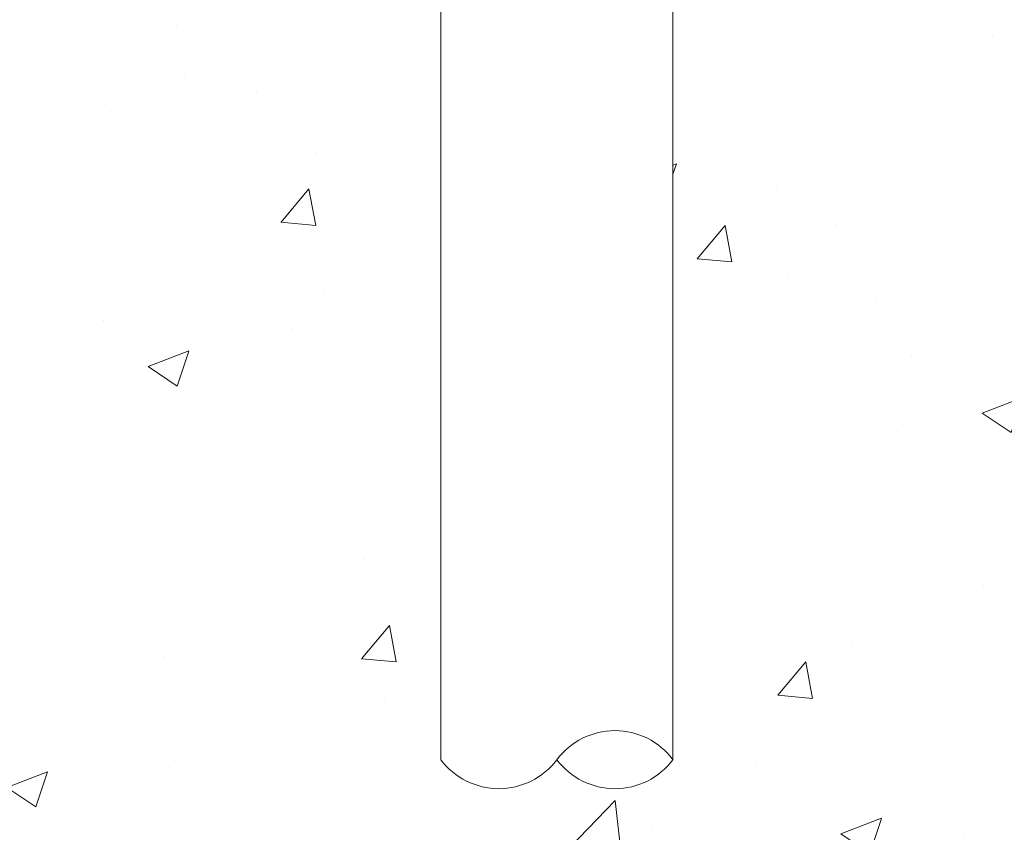
# Model space of a CAD drawing. Extents: x -17 to 103, y -50 to 65.
# Drawn here: x 72 to 74, y -7 to -5 of the extents above; entities that cross this region are included whole.
import ezdxf

# ---------------------------------------------------------------- set-up
doc = ezdxf.new("R2010")
doc.units = 0
doc.header["$LTSCALE"] = 0.75
doc.header["$MEASUREMENT"] = 0
doc.layers.get('0').update_dxf_attribs({"linetype": 'CONTINUOUS', "lineweight": 13})
doc.layers.get('DEFPOINTS').update_dxf_attribs({"linetype": 'CONTINUOUS'})
doc.layers.add('Text', color=7, linetype='CONTINUOUS', lineweight=15)
doc.styles.add('ROMAND', font='romand.shx', dxfattribs={"oblique": 15})
doc.dimstyles.new('ROMAND', dxfattribs={"dimscale": 6, "dimtxt": 0.125, "dimasz": 0.125, "dimexe": 0.0625, "dimexo": 0.0625, "dimgap": 0.0625, "dimtad": 0, "dimtih": 1, "dimtoh": 1, "dimdec": 4, "dimzin": 0, "dimdsep": 46, "dimlunit": 4, "dimtxsty": 'ROMAND', "dimcen": 0, "dimadec": 0, "dimazin": 0, "dimtfac": 1, "dimtdec": 4, "dimtofl": 0, "dimtmove": 0, "dimatfit": 3, "dimfxl": 0, "dimtolj": 1, "dimtzin": 0, "dimarcsym": 0})

# ---------------------------------------------------------------- blocks, each defined once
blk = doc.blocks.new('*D18')
at = {"layer": 'DEFPOINTS', "color": 0}
for p in [(73.1607, -3.0166), (72.8695, -3.3224)]:
    blk.add_point(p, dxfattribs=at)
at = {"layer": 'Text', "color": 0, "lineweight": -2}
for p, q in [((69.9278, -6.4122), (72.223, -4.0014)), ((68.9903, -6.4122), (69.9278, -6.4122))]:
    blk.add_line(p, q, dxfattribs=at)
at = {"layer": 'Text', "color": 0}
blk.add_solid([(72.1099, -3.8936), (72.3362, -4.1091), (72.8695, -3.3224)], dxfattribs=at)
at = {"layer": 'Text', "color": 0, "insert": (63.4852, -6.4122), "char_height": 0.9375, "attachment_point": 5, "style": 'ROMAND'}
blk.add_mtext('\\A1;LEVELING NUT\\P(4 per Post)', dxfattribs=at)

msp = doc.modelspace()

# ---------------------------------------------------------------- hatches: boundary and pattern name
h = msp.add_hatch()
h.set_pattern_fill('AR-CONC', color=256, scale=0.125, style=0)
h.set_pattern_definition([(50, (16.8025, 6.1444), (0.896575, -0.07844), [0.09375, -1.03125]), (355, (16.8025, 6.1444), (-0.173439, 0.94024), [0.075, -0.825]), (100.4514, (16.8772, 6.1378), (0.723137, 0.861799), [0.079675, -0.876428]), (46.1842, (16.8025, 6.3944), (1.334051, -0.206899), [0.140625, -1.546875]), (96.6356, (16.9137, 6.3771), (1.168328, 1.217647), [0.119513, -1.31464]), (351.1842, (16.8025, 6.3944), (1.168327, 1.217648), [0.1125, -1.2375]), (21, (16.9275, 6.3319), (0.746134, -0.5032736), [0.09375, -1.03125]), (326, (16.9275, 6.3319), (0.304144, 0.906438), [0.075, -0.825]), (71.4514, (16.9897, 6.2899), (1.050278, 0.403163), [0.079675, -0.876428]), (37.5, (16.8025, 6.14438), (0.0151998, 0.4161173), [0, -0.815, 0, -0.8375, 0, -0.828125]), (7.5, (16.8025, 6.1444), (0.328837, 0.4930146), [0, -0.4775, 0, -0.79625, 0, -0.315625]), (327.5, (16.52375, 6.14438), (0.667278, -0.0281936), [0, -0.3125, 0, -0.975, 0, -1.29375]), (317.5, (16.39875, 6.1444), (0.7289827, 0.125131), [0, -0.40625, 0, -0.6475, 0, -0.91875])])
edge = h.paths.add_edge_path()
edge.add_line((85.5525, -3.54106), (88.30247, -3.54106))
edge.add_line((88.30247, -3.54106), (88.30247, -8.04106))
edge.add_line((88.30247, -8.04106), (85.5525, -8.04106))
edge.add_line((85.5525, -8.04106), (85.5525, -6.69173))
edge.add_arc((85.4275, -6.78548), 0.15625, 36.8699, 143.1301)
edge.add_arc((85.1775, -6.78548), 0.15625, 36.8699, 143.1301)
edge.add_line((85.0525, -6.69173), (85.0525, -8.04106))
edge.add_line((85.0525, -8.04106), (70.30247, -8.04106))
edge.add_line((70.30247, -8.04106), (70.30247, -3.54106))
edge.add_line((70.30247, -3.54106), (73.0525, -3.54106))
edge.add_line((73.0525, -3.54106), (73.0525, -6.37883))
edge.add_arc((73.1775, -6.28508), 0.15625, 216.8699, 323.1301)
edge.add_arc((73.4275, -6.28508), 0.15625, 216.8699, 323.1301)
edge.add_line((73.5525, -6.37883), (73.5525, -3.54106))
edge.add_line((73.5525, -3.54106), (85.0525, -3.54106))
edge.add_line((85.0525, -3.54106), (85.0525, -6.37883))
edge.add_arc((85.1775, -6.28508), 0.15625, 216.8699, 323.1301)
edge.add_arc((85.4275, -6.28508), 0.15625, 216.8699, 323.1301)
edge.add_line((85.5525, -6.37883), (85.5525, -3.54106))

# ---------------------------------------------------------------- linework, layer by layer
for p, q in [((73.5525, -4.50271), (73.5525, -6.37883)), ((73.0525, -4.54113), (73.0525, -6.37883))]:
    msp.add_line(p, q)
for centre, start, end in [((73.4275, -6.47258), 36.8699, 143.1301), ((73.1775, -6.28508), 216.8699, 323.1301), ((73.4275, -6.28508), 216.8699, 323.1301)]:
    msp.add_arc(centre, 0.15625, start, end)

# ---------------------------------------------------------------- dimensions: what is measured, and where the dimension line sits
at = {"layer": 'Text'}
dim = msp.add_diameter_dim_2p(p1=(73.16065, -3.01655), p2=(72.86948, -3.32238), text='LEVELING NUT\\P(4 per Post)', dimstyle='ROMAND', override={"dimscale": 7.5}, dxfattribs=at)
dim.commit()
dim.dimension.update_dxf_attribs({"geometry": '*D18', "text_midpoint": (63.48521, -6.41216), "dimtype": 163})

doc.saveas('drawing.dxf')
